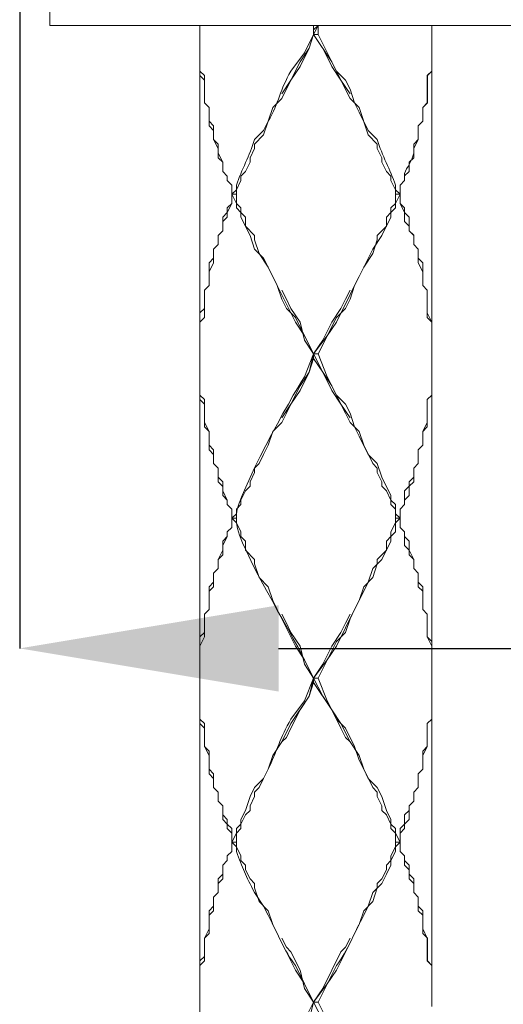
# Model space of a CAD drawing. Units: inches. Extents: x -350 to 490, y -1059 to 129.
# Drawn here: x -109 to -91, y -394 to -356 of the extents above; entities that cross this region are included whole.
import ezdxf

# ---------------------------------------------------------------- set-up
doc = ezdxf.new("R2010")
doc.units = ezdxf.units.IN
doc.header["$MEASUREMENT"] = 0
doc.layers.add('寸法線', color=3, linetype='Continuous')
doc.layers.add('細線', color=7, linetype='Continuous', lineweight=9)
doc.styles.add('japanese', font='romans.shx', dxfattribs={"bigfont": 'bigfont.shx'})
doc.dimstyles.new('カタログS4', dxfattribs={"dimtxt": 10, "dimasz": 10, "dimexe": 0, "dimexo": 6, "dimgap": 2, "dimtad": 1, "dimdec": 0, "dimdsep": 46, "dimtxsty": 'japanese', "dimcen": 2.5, "dimadec": 0, "dimazin": 0, "dimtfac": 1, "dimtdec": 0, "dimtmove": 2, "dimatfit": 3, "dimfxl": 1, "dimtolj": 1, "dimarcsym": 0})

# ---------------------------------------------------------------- blocks, each defined once
blk = doc.blocks.new('*D42')
at = {"layer": 'Defpoints', "color": 0}
for p in [(-109.436, -334.757), (-74.436, -334.757), (-74.436, -380.294)]:
    blk.add_point(p, dxfattribs=at)
at = {"layer": '寸法線', "color": 0, "lineweight": -2}
for p, q in [((-109.436, -340.757), (-109.436, -380.294)), ((-74.436, -340.757), (-74.436, -380.294)), ((-99.436, -380.294), (-84.436, -380.294)), ((-74.436, -380.294), (-35.198, -380.294))]:
    blk.add_line(p, q, dxfattribs=at)
at = {"layer": '寸法線', "color": 0}
for points in [[(-99.436, -378.628), (-99.436, -381.961), (-109.436, -380.294)], [(-84.436, -378.628), (-84.436, -381.961), (-74.436, -380.294)]]:
    blk.add_solid(points, dxfattribs=at)
at = {"layer": '寸法線', "color": 0, "insert": (-49.817, -373.294), "char_height": 10, "attachment_point": 5, "style": 'japanese'}
blk.add_mtext('\\A1;%%C{\\A1;35}', dxfattribs=at)

msp = doc.modelspace()

# ---------------------------------------------------------------- linework, layer by layer
at = {"layer": '細線'}
for p, q in [((-108.268, -356.248), (-108.268, -344.797)), ((-108.268, -356.248), (-75.429, -356.248)), ((-102.473, -356.247), (-102.473, -393.945)), ((-98.083, -356.424), (-97.907, -356.247)), ((-97.907, -356.247), (-98.083, -356.6)), ((-98.083, -356.6), (-98.083, -356.247)), ((-97.907, -356.247), (-97.907, -356.599)), ((-93.517, -356.247), (-93.517, -393.945)), ((-93.517, -356.6), (-93.517, -356.248)), ((-98.083, -356.6), (-98.258, -357.129)), ((-98.258, -357.128), (-98.083, -356.6)), ((-97.38, -357.657), (-98.083, -356.6)), ((-98.083, -356.6), (-97.907, -356.6)), ((-97.907, -356.6), (-98.083, -356.6)), ((-98.61, -357.657), (-98.258, -357.128)), ((-98.258, -357.129), (-98.61, -357.833)), ((-97.38, -357.833), (-97.732, -357.128)), ((-102.473, -358.009), (-102.297, -358.185)), ((-98.961, -358.362), (-98.61, -357.657)), ((-98.61, -357.833), (-98.961, -358.362)), ((-97.029, -358.362), (-97.38, -357.657)), ((-97.029, -358.362), (-97.38, -357.833)), ((-93.693, -358.185), (-93.517, -358.009)), ((-102.297, -358.362), (-102.473, -358.185)), ((-102.297, -359.242), (-102.297, -358.185)), ((-98.961, -358.362), (-99.312, -359.066)), ((-99.312, -358.89), (-98.961, -358.362)), ((-96.678, -359.066), (-97.029, -358.362)), ((-96.678, -358.89), (-97.029, -358.362)), ((-93.693, -359.242), (-93.693, -358.185)), ((-99.312, -359.066), (-99.663, -359.418)), ((-96.327, -359.418), (-96.678, -359.066)), ((-102.122, -359.419), (-102.297, -359.242)), ((-102.297, -359.242), (-102.122, -359.418)), ((-102.122, -360.123), (-102.122, -359.418)), ((-99.663, -359.418), (-100.014, -360.475)), ((-95.976, -360.475), (-96.327, -359.418)), ((-93.868, -359.418), (-93.693, -359.242)), ((-93.868, -359.946), (-93.868, -359.418)), ((-102.122, -359.947), (-101.946, -360.123)), ((-101.946, -360.299), (-102.122, -360.123)), ((-101.946, -360.652), (-101.946, -360.123)), ((-94.044, -360.123), (-93.868, -359.946)), ((-94.044, -360.651), (-94.044, -360.123)), ((-101.946, -360.651), (-101.771, -360.827)), ((-101.771, -361.004), (-101.946, -360.652)), ((-100.014, -360.475), (-100.366, -360.828)), ((-95.624, -360.827), (-95.976, -360.475)), ((-94.219, -361.003), (-94.044, -360.651)), ((-101.771, -361.356), (-101.771, -360.827)), ((-100.366, -361.004), (-100.541, -361.356)), ((-100.366, -360.828), (-100.366, -361.004)), ((-95.624, -361.004), (-95.624, -360.827)), ((-95.449, -361.356), (-95.624, -361.004)), ((-94.219, -361.356), (-94.219, -361.003)), ((-101.771, -361.18), (-101.595, -361.532)), ((-101.595, -361.532), (-101.771, -361.356)), ((-100.541, -361.356), (-100.541, -361.532)), ((-95.449, -361.532), (-95.449, -361.356)), ((-94.395, -361.532), (-94.219, -361.356)), ((-101.595, -361.885), (-101.595, -361.532)), ((-100.541, -361.532), (-100.717, -361.884)), ((-95.273, -361.884), (-95.449, -361.532)), ((-94.395, -361.884), (-94.395, -361.532)), ((-101.595, -361.884), (-101.419, -362.061)), ((-101.419, -362.061), (-101.595, -361.885)), ((-101.419, -362.237), (-101.419, -362.061)), ((-100.717, -361.884), (-100.893, -362.061)), ((-100.893, -362.061), (-100.893, -362.237)), ((-95.097, -362.061), (-95.273, -361.884)), ((-95.097, -362.237), (-95.097, -362.061)), ((-94.571, -362.06), (-94.395, -361.884)), ((-94.571, -362.236), (-94.571, -362.06)), ((-101.244, -362.413), (-101.419, -362.237)), ((-101.419, -362.237), (-101.244, -362.413)), ((-101.244, -363.118), (-101.244, -362.413)), ((-100.893, -362.237), (-101.068, -362.589)), ((-94.922, -362.589), (-95.097, -362.237)), ((-94.746, -362.413), (-94.571, -362.236)), ((-94.746, -363.118), (-94.746, -362.413)), ((-101.068, -362.765), (-101.244, -362.765)), ((-101.244, -362.765), (-101.068, -362.765)), ((-101.068, -363.118), (-101.244, -362.766)), ((-101.068, -362.589), (-101.068, -362.765)), ((-101.068, -362.765), (-101.068, -363.118)), ((-94.922, -363.294), (-94.922, -362.589)), ((-94.922, -362.765), (-94.746, -362.765)), ((-94.922, -363.118), (-94.746, -362.765)), ((-101.419, -363.294), (-101.244, -363.118)), ((-101.244, -363.118), (-101.419, -363.47)), ((-101.419, -363.294), (-101.419, -363.646)), ((-101.068, -363.294), (-101.068, -363.118)), ((-101.068, -363.118), (-100.893, -363.294)), ((-100.893, -363.47), (-101.068, -363.294)), ((-100.893, -363.294), (-100.893, -363.47)), ((-94.922, -363.118), (-95.097, -363.294)), ((-95.097, -363.47), (-94.922, -363.294)), ((-95.097, -363.294), (-95.097, -363.47)), ((-94.746, -363.117), (-94.571, -363.293)), ((-94.571, -363.47), (-94.746, -363.118)), ((-94.571, -363.293), (-94.571, -363.47)), ((-101.595, -363.646), (-101.419, -363.47)), ((-101.595, -364.175), (-101.595, -363.646)), ((-101.419, -363.646), (-101.595, -363.822)), ((-100.893, -363.646), (-100.893, -363.47)), ((-100.893, -363.47), (-100.717, -363.646)), ((-100.541, -364.351), (-100.893, -363.646)), ((-100.717, -363.646), (-100.717, -363.998)), ((-95.449, -364.351), (-95.097, -363.646)), ((-95.097, -363.47), (-95.273, -363.646)), ((-95.273, -363.646), (-95.273, -363.998)), ((-95.097, -363.646), (-95.097, -363.47)), ((-94.571, -363.47), (-94.395, -363.646)), ((-94.571, -363.822), (-94.571, -363.47)), ((-94.395, -364.175), (-94.395, -363.646)), ((-100.717, -363.998), (-100.366, -364.351)), ((-95.273, -363.998), (-95.624, -364.351)), ((-94.395, -363.998), (-94.571, -363.822)), ((-101.595, -364.174), (-101.771, -364.351)), ((-101.771, -364.351), (-101.595, -364.175)), ((-101.771, -364.703), (-101.771, -364.351)), ((-100.366, -364.879), (-100.541, -364.351)), ((-100.366, -364.351), (-100.366, -364.527)), ((-95.8, -364.879), (-95.449, -364.351)), ((-95.624, -364.351), (-95.624, -364.527)), ((-94.395, -364.174), (-94.219, -364.35)), ((-94.219, -364.351), (-94.395, -364.175)), ((-94.219, -364.703), (-94.219, -364.35)), ((-101.946, -364.879), (-101.771, -364.703)), ((-101.771, -364.703), (-101.946, -364.879)), ((-100.366, -364.527), (-100.19, -365.055)), ((-95.624, -364.527), (-95.8, -365.055)), ((-94.219, -364.703), (-94.044, -364.879)), ((-94.044, -364.879), (-94.219, -364.703)), ((-102.122, -365.408), (-101.946, -365.232)), ((-101.946, -364.879), (-101.946, -365.408)), ((-100.014, -365.232), (-100.366, -364.879)), ((-100.19, -365.055), (-99.839, -365.584)), ((-99.663, -365.936), (-100.014, -365.232)), ((-96.327, -365.936), (-95.8, -364.879)), ((-95.8, -365.055), (-96.151, -365.584)), ((-94.044, -365.408), (-94.044, -364.879)), ((-94.044, -365.231), (-93.868, -365.407)), ((-102.122, -366.289), (-102.122, -365.408)), ((-101.946, -365.408), (-102.122, -365.76)), ((-99.839, -365.584), (-99.663, -365.936)), ((-96.151, -365.584), (-96.327, -365.936)), ((-93.868, -365.76), (-94.044, -365.408)), ((-93.868, -366.288), (-93.868, -365.407)), ((-99.488, -366.289), (-99.663, -365.936)), ((-99.663, -365.936), (-99.488, -366.288)), ((-96.502, -366.288), (-96.327, -365.936)), ((-96.327, -365.936), (-96.502, -366.288)), ((-102.122, -366.288), (-102.297, -366.464)), ((-102.297, -366.465), (-102.122, -366.289)), ((-99.488, -366.288), (-98.785, -367.698)), ((-99.312, -366.817), (-99.488, -366.289)), ((-96.678, -366.817), (-96.502, -366.288)), ((-96.502, -366.288), (-96.678, -366.641)), ((-93.868, -366.288), (-93.693, -366.464)), ((-93.693, -366.465), (-93.868, -366.288)), ((-102.297, -366.464), (-102.297, -367.521)), ((-99.136, -366.817), (-99.312, -366.464)), ((-96.678, -366.641), (-97.205, -367.698)), ((-96.854, -366.817), (-96.678, -366.464)), ((-93.693, -367.521), (-93.693, -366.464)), ((-99.136, -367.169), (-99.312, -366.817)), ((-98.961, -367.169), (-99.136, -366.817)), ((-97.029, -367.169), (-96.854, -366.817)), ((-96.854, -367.169), (-96.678, -366.817)), ((-102.473, -367.346), (-102.297, -367.169)), ((-98.785, -367.522), (-99.136, -367.169)), ((-98.61, -367.698), (-98.961, -367.169)), ((-97.38, -367.698), (-97.029, -367.169)), ((-97.205, -367.521), (-96.854, -367.169)), ((-93.693, -367.345), (-93.517, -367.697)), ((-102.297, -367.521), (-102.473, -367.698)), ((-98.083, -368.931), (-98.785, -367.522)), ((-98.785, -367.698), (-98.434, -368.226)), ((-98.434, -368.402), (-98.61, -367.698)), ((-97.907, -368.931), (-97.205, -367.521)), ((-97.732, -368.402), (-97.38, -367.698)), ((-97.205, -367.698), (-97.556, -368.226)), ((-93.517, -367.698), (-93.693, -367.521)), ((-98.434, -368.226), (-98.083, -368.931)), ((-97.556, -368.226), (-98.083, -368.931)), ((-98.083, -368.931), (-98.434, -368.402)), ((-98.083, -368.931), (-97.732, -368.402)), ((-98.258, -369.635), (-98.083, -368.931)), ((-98.083, -369.107), (-98.083, -368.931)), ((-98.083, -368.931), (-97.907, -368.931)), ((-97.732, -369.636), (-98.083, -368.931)), ((-97.907, -368.931), (-97.556, -369.811)), ((-98.258, -369.635), (-98.083, -369.107)), ((-97.732, -369.636), (-98.083, -369.107)), ((-98.61, -370.164), (-98.258, -369.635)), ((-98.61, -370.34), (-98.258, -369.635)), ((-97.38, -370.34), (-97.732, -369.636)), ((-97.38, -370.164), (-97.732, -369.636)), ((-98.961, -370.868), (-98.61, -370.164)), ((-97.556, -369.811), (-97.205, -370.516)), ((-97.029, -370.869), (-97.38, -370.164)), ((-102.473, -370.516), (-102.297, -370.692)), ((-98.961, -370.868), (-98.61, -370.34)), ((-97.029, -370.869), (-97.38, -370.34)), ((-97.205, -370.516), (-96.854, -370.868)), ((-93.693, -370.692), (-93.517, -370.516)), ((-102.297, -370.869), (-102.473, -370.693)), ((-102.297, -371.749), (-102.297, -370.692)), ((-99.312, -371.397), (-98.961, -370.868)), ((-99.136, -371.221), (-98.961, -370.868)), ((-96.854, -371.221), (-97.029, -370.869)), ((-96.678, -371.397), (-97.029, -370.869)), ((-96.854, -370.868), (-96.678, -371.221)), ((-93.693, -371.749), (-93.693, -370.692)), ((-99.312, -371.573), (-99.136, -371.221)), ((-96.678, -371.573), (-96.854, -371.221)), ((-96.678, -371.221), (-96.502, -371.749)), ((-102.297, -371.573), (-102.122, -371.925)), ((-99.663, -371.925), (-99.312, -371.573)), ((-96.327, -371.925), (-96.678, -371.573)), ((-93.693, -371.573), (-93.868, -371.925)), ((-102.122, -371.926), (-102.297, -371.749)), ((-102.122, -372.63), (-102.122, -371.925)), ((-99.839, -372.454), (-99.663, -371.925)), ((-96.502, -371.749), (-96.327, -372.102)), ((-96.151, -372.454), (-96.327, -371.925)), ((-93.868, -371.925), (-93.693, -371.749)), ((-93.868, -372.454), (-93.868, -371.925)), ((-102.122, -372.454), (-101.946, -372.63)), ((-100.014, -372.806), (-99.839, -372.454)), ((-96.327, -372.102), (-95.976, -372.806)), ((-95.8, -373.158), (-96.151, -372.454)), ((-93.868, -372.454), (-94.044, -372.63)), ((-101.946, -372.806), (-102.122, -372.63)), ((-101.946, -373.159), (-101.946, -372.63)), ((-100.19, -373.158), (-100.014, -372.806)), ((-95.976, -372.806), (-95.624, -373.158)), ((-94.044, -372.63), (-94.044, -373.158)), ((-101.946, -373.158), (-101.771, -373.335)), ((-101.771, -373.335), (-101.946, -373.159)), ((-100.366, -373.335), (-100.19, -373.158)), ((-95.624, -373.335), (-95.8, -373.158)), ((-95.624, -373.158), (-95.449, -373.687)), ((-94.044, -373.158), (-94.219, -373.335)), ((-101.771, -373.863), (-101.771, -373.335)), ((-100.541, -373.863), (-100.366, -373.511)), ((-100.366, -373.511), (-100.366, -373.335)), ((-95.624, -373.511), (-95.624, -373.335)), ((-95.449, -373.863), (-95.624, -373.511)), ((-94.219, -373.863), (-94.219, -373.335)), ((-101.771, -373.687), (-101.595, -373.863)), ((-101.595, -374.04), (-101.771, -373.863)), ((-101.595, -374.392), (-101.595, -373.863)), ((-100.541, -374.039), (-100.541, -373.863)), ((-95.449, -373.687), (-95.097, -374.392)), ((-95.449, -374.039), (-95.449, -373.863)), ((-94.219, -373.687), (-94.395, -373.863)), ((-94.395, -374.392), (-94.395, -373.863)), ((-94.395, -374.039), (-94.219, -373.863)), ((-101.595, -374.215), (-101.419, -374.568)), ((-100.893, -374.568), (-100.717, -374.215)), ((-100.717, -374.215), (-100.541, -374.039)), ((-95.273, -374.215), (-95.449, -374.039)), ((-95.097, -374.568), (-95.273, -374.215)), ((-94.395, -374.039), (-94.571, -374.215)), ((-94.571, -374.215), (-94.571, -374.744)), ((-101.419, -374.568), (-101.595, -374.392)), ((-101.419, -374.744), (-101.419, -374.568)), ((-100.893, -374.744), (-100.893, -374.568)), ((-95.097, -374.392), (-95.097, -374.568)), ((-95.097, -374.568), (-94.922, -374.744)), ((-95.097, -374.744), (-95.097, -374.568)), ((-94.571, -374.568), (-94.395, -374.392)), ((-101.244, -374.92), (-101.419, -374.744)), ((-101.419, -374.744), (-101.244, -374.92)), ((-101.244, -374.92), (-101.244, -375.625)), ((-101.068, -374.92), (-100.893, -374.744)), ((-101.068, -374.92), (-101.068, -375.449)), ((-94.922, -374.92), (-95.097, -374.744)), ((-94.922, -375.801), (-94.922, -374.744)), ((-94.922, -375.096), (-94.746, -375.272)), ((-94.571, -374.744), (-94.746, -374.92)), ((-94.746, -375.625), (-94.746, -374.92)), ((-101.068, -375.272), (-101.244, -375.272)), ((-101.244, -375.273), (-101.068, -375.273)), ((-101.068, -375.449), (-100.893, -375.801)), ((-94.922, -375.449), (-95.097, -375.801)), ((-94.922, -375.448), (-94.746, -375.272)), ((-94.746, -375.272), (-94.922, -375.272)), ((-94.922, -375.273), (-94.746, -375.273)), ((-101.244, -375.625), (-101.419, -375.801)), ((-101.419, -375.801), (-101.244, -375.625)), ((-101.419, -375.801), (-101.419, -375.977)), ((-100.893, -375.801), (-100.893, -375.977)), ((-95.097, -375.977), (-94.922, -375.801)), ((-95.097, -375.801), (-95.097, -375.977)), ((-94.746, -375.625), (-94.571, -375.801)), ((-94.571, -375.801), (-94.746, -375.625)), ((-94.571, -376.329), (-94.571, -375.801)), ((-101.419, -375.977), (-101.595, -376.153)), ((-101.595, -376.329), (-101.419, -375.977)), ((-101.595, -376.682), (-101.595, -376.153)), ((-100.893, -375.977), (-100.717, -376.153)), ((-100.717, -376.153), (-100.717, -376.505)), ((-95.449, -376.858), (-95.097, -376.153)), ((-95.097, -375.977), (-95.273, -376.153)), ((-95.273, -376.153), (-95.273, -376.505)), ((-95.097, -376.153), (-95.097, -375.977)), ((-94.571, -375.977), (-94.395, -376.153)), ((-94.395, -376.682), (-94.395, -376.153)), ((-101.595, -376.506), (-101.771, -376.858)), ((-100.717, -376.505), (-100.366, -376.858)), ((-95.273, -376.505), (-95.624, -376.858)), ((-94.395, -376.505), (-94.571, -376.329)), ((-94.395, -376.505), (-94.219, -376.858)), ((-101.771, -376.858), (-101.595, -376.682)), ((-101.771, -376.858), (-101.771, -377.21)), ((-100.366, -376.858), (-100.366, -377.034)), ((-95.8, -377.21), (-95.449, -376.858)), ((-95.624, -376.858), (-95.624, -377.034)), ((-94.219, -376.858), (-94.395, -376.682)), ((-94.219, -376.858), (-94.219, -377.21)), ((-101.771, -377.21), (-101.946, -377.386)), ((-101.946, -377.386), (-101.771, -377.21)), ((-101.946, -377.915), (-101.946, -377.386)), ((-100.366, -377.034), (-100.19, -377.562)), ((-95.976, -377.739), (-95.8, -377.21)), ((-95.624, -377.034), (-95.8, -377.562)), ((-94.219, -377.21), (-94.044, -377.386)), ((-94.044, -377.386), (-94.219, -377.21)), ((-94.044, -377.915), (-94.044, -377.386)), ((-101.946, -377.739), (-102.122, -377.915)), ((-100.19, -377.562), (-99.839, -377.915)), ((-96.327, -378.443), (-95.976, -377.739)), ((-95.8, -377.562), (-96.151, -377.915)), ((-94.044, -377.739), (-93.868, -377.915)), ((-102.122, -377.915), (-102.122, -378.796)), ((-102.122, -378.091), (-101.946, -377.915)), ((-99.839, -377.915), (-99.663, -378.443)), ((-96.151, -377.915), (-96.327, -378.443)), ((-93.868, -378.091), (-94.044, -377.915)), ((-93.868, -377.915), (-93.868, -378.796)), ((-99.663, -378.443), (-99.488, -378.796)), ((-96.502, -378.795), (-96.327, -378.443)), ((-96.327, -378.443), (-96.502, -378.796)), ((-102.297, -378.972), (-102.122, -378.795)), ((-102.122, -378.796), (-102.297, -378.972)), ((-99.488, -378.796), (-99.312, -379.148)), ((-96.502, -378.796), (-97.205, -380.205)), ((-96.678, -379.148), (-96.502, -378.795)), ((-93.693, -378.972), (-93.868, -378.795)), ((-93.868, -378.796), (-93.693, -378.972)), ((-102.297, -379.852), (-102.297, -378.972)), ((-99.136, -379.324), (-99.312, -378.972)), ((-99.312, -379.148), (-98.785, -380.205)), ((-96.854, -379.324), (-96.678, -378.972)), ((-96.854, -379.676), (-96.678, -379.148)), ((-93.693, -378.972), (-93.693, -379.852)), ((-102.297, -379.677), (-102.473, -379.853)), ((-98.961, -379.676), (-99.136, -379.324)), ((-98.61, -380.205), (-98.961, -379.676)), ((-97.38, -380.205), (-97.029, -379.677)), ((-97.205, -380.029), (-96.854, -379.676)), ((-97.029, -379.677), (-96.854, -379.324)), ((-102.473, -380.205), (-102.297, -379.852)), ((-97.907, -381.438), (-97.205, -380.029)), ((-93.693, -379.852), (-93.517, -380.029)), ((-93.517, -380.205), (-93.693, -379.852)), ((-98.785, -380.205), (-98.434, -380.734)), ((-98.434, -380.909), (-98.61, -380.205)), ((-97.732, -380.91), (-97.38, -380.205)), ((-97.205, -380.205), (-97.556, -380.734)), ((-98.434, -380.734), (-98.083, -381.438)), ((-97.556, -380.734), (-98.083, -381.438)), ((-98.083, -381.438), (-98.434, -380.909)), ((-98.083, -381.438), (-97.732, -380.91)), ((-98.258, -382.143), (-98.083, -381.438)), ((-98.083, -381.438), (-97.907, -381.438)), ((-97.732, -382.143), (-98.083, -381.438)), ((-98.083, -381.614), (-98.083, -381.438)), ((-97.907, -381.438), (-97.556, -382.319)), ((-98.258, -382.143), (-98.083, -381.614)), ((-97.38, -382.671), (-98.083, -381.614)), ((-98.961, -383.2), (-98.258, -382.143)), ((-98.61, -382.671), (-98.258, -382.143)), ((-97.029, -383.2), (-97.732, -382.143)), ((-97.556, -382.319), (-97.205, -383.023)), ((-98.961, -383.376), (-98.61, -382.671)), ((-97.029, -383.376), (-97.38, -382.671)), ((-102.473, -383.023), (-102.297, -383.199)), ((-97.205, -383.023), (-96.854, -383.376)), ((-93.693, -383.199), (-93.517, -383.023)), ((-93.517, -383.023), (-93.693, -383.199)), ((-102.297, -383.376), (-102.473, -383.199)), ((-102.297, -384.08), (-102.297, -383.199)), ((-99.312, -383.904), (-98.961, -383.2)), ((-99.136, -383.728), (-98.961, -383.376)), ((-96.678, -383.904), (-97.029, -383.2)), ((-96.854, -383.728), (-97.029, -383.376)), ((-96.854, -383.376), (-96.502, -384.08)), ((-93.693, -384.08), (-93.693, -383.199)), ((-99.312, -383.904), (-99.136, -383.728)), ((-96.678, -383.904), (-96.854, -383.728)), ((-102.122, -384.433), (-102.297, -384.08)), ((-102.297, -384.08), (-102.122, -384.256)), ((-99.663, -384.433), (-99.312, -383.904)), ((-96.326, -384.433), (-96.678, -383.904)), ((-96.502, -384.08), (-96.327, -384.609)), ((-93.868, -384.433), (-93.693, -384.08)), ((-93.693, -384.08), (-93.868, -384.256)), ((-102.122, -385.137), (-102.122, -384.256)), ((-99.839, -384.961), (-99.663, -384.433)), ((-96.327, -384.609), (-96.151, -384.961)), ((-96.151, -384.961), (-96.326, -384.433)), ((-93.868, -384.961), (-93.868, -384.256)), ((-102.122, -384.961), (-101.946, -385.137)), ((-100.014, -385.314), (-99.839, -384.961)), ((-96.151, -384.961), (-95.976, -385.313)), ((-95.8, -385.666), (-96.151, -384.961)), ((-94.044, -385.137), (-93.868, -384.961)), ((-93.868, -384.961), (-94.044, -385.137)), ((-101.946, -385.313), (-102.122, -385.137)), ((-101.946, -385.666), (-101.946, -385.137)), ((-100.19, -385.666), (-100.014, -385.314)), ((-95.976, -385.313), (-95.624, -385.666)), ((-94.044, -385.666), (-94.044, -385.137)), ((-101.771, -385.842), (-101.946, -385.666)), ((-101.946, -385.666), (-101.771, -385.842)), ((-100.365, -385.842), (-100.19, -385.666)), ((-95.624, -385.842), (-95.8, -385.666)), ((-95.624, -385.666), (-95.449, -386.018)), ((-94.219, -385.842), (-94.044, -385.666)), ((-94.044, -385.666), (-94.219, -385.842)), ((-101.771, -386.194), (-101.771, -385.842)), ((-100.541, -386.371), (-100.365, -386.018)), ((-100.365, -386.018), (-100.365, -385.842)), ((-95.624, -386.018), (-95.624, -385.842)), ((-95.448, -386.371), (-95.624, -386.018)), ((-95.449, -386.018), (-95.273, -386.546)), ((-94.219, -386.194), (-94.219, -385.842)), ((-101.595, -386.37), (-101.771, -386.194)), ((-101.771, -386.194), (-101.595, -386.37)), ((-101.595, -386.899), (-101.595, -386.37)), ((-100.541, -386.547), (-100.541, -386.371)), ((-95.448, -386.547), (-95.448, -386.371)), ((-94.395, -386.37), (-94.219, -386.194)), ((-94.219, -386.194), (-94.395, -386.37)), ((-94.395, -386.899), (-94.395, -386.37)), ((-101.595, -386.723), (-101.419, -386.899)), ((-101.419, -387.075), (-101.595, -386.899)), ((-101.419, -386.899), (-101.419, -387.075)), ((-100.892, -387.075), (-100.717, -386.723)), ((-100.717, -386.723), (-100.541, -386.547)), ((-95.273, -386.723), (-95.448, -386.547)), ((-95.273, -386.546), (-95.097, -386.899)), ((-95.097, -387.075), (-95.273, -386.723)), ((-95.097, -386.899), (-95.097, -387.075)), ((-94.395, -386.546), (-94.571, -386.723)), ((-94.571, -386.723), (-94.571, -387.075)), ((-94.571, -387.075), (-94.395, -386.899)), ((-101.419, -387.251), (-101.419, -387.075)), ((-101.419, -387.075), (-101.244, -387.251)), ((-101.244, -387.427), (-101.419, -387.251)), ((-101.244, -387.251), (-101.244, -388.132)), ((-101.068, -387.428), (-100.892, -387.251)), ((-100.892, -387.251), (-100.892, -387.075)), ((-95.097, -387.075), (-94.922, -387.251)), ((-95.097, -387.251), (-95.097, -387.075)), ((-94.922, -387.428), (-95.097, -387.251)), ((-94.922, -387.251), (-94.922, -387.427)), ((-94.571, -387.075), (-94.746, -387.251)), ((-94.746, -387.427), (-94.571, -387.251)), ((-94.746, -387.251), (-94.746, -388.132)), ((-94.571, -387.251), (-94.571, -387.075)), ((-101.068, -387.428), (-101.068, -387.956)), ((-94.922, -387.427), (-94.746, -387.779)), ((-94.922, -387.428), (-94.922, -387.956)), ((-101.244, -387.78), (-101.068, -387.78)), ((-101.244, -388.132), (-101.244, -387.78)), ((-101.068, -387.956), (-100.892, -388.308)), ((-94.922, -387.956), (-95.097, -388.308)), ((-94.922, -387.78), (-94.746, -387.78)), ((-94.746, -387.78), (-94.922, -387.78)), ((-94.746, -388.132), (-94.746, -387.78)), ((-101.244, -388.132), (-101.419, -388.308)), ((-101.419, -388.308), (-101.244, -388.132)), ((-101.419, -388.308), (-101.419, -388.484)), ((-101.419, -388.484), (-101.419, -388.308)), ((-100.892, -388.308), (-100.892, -388.484)), ((-95.097, -388.308), (-95.097, -388.484)), ((-94.746, -388.132), (-94.571, -388.308)), ((-94.57, -388.308), (-94.746, -388.132)), ((-94.571, -388.308), (-94.571, -388.484)), ((-94.57, -388.661), (-94.57, -388.308)), ((-101.419, -388.484), (-101.595, -388.66)), ((-101.595, -388.661), (-101.419, -388.484)), ((-101.595, -388.66), (-101.595, -389.013)), ((-101.595, -389.189), (-101.595, -388.661)), ((-100.892, -388.484), (-100.717, -388.661)), ((-100.717, -388.661), (-100.717, -388.837)), ((-95.097, -388.484), (-95.273, -388.661)), ((-95.273, -388.661), (-95.273, -388.837)), ((-94.571, -388.484), (-94.395, -388.66)), ((-94.395, -388.837), (-94.57, -388.661)), ((-94.395, -388.66), (-94.395, -389.013)), ((-101.595, -389.013), (-101.771, -389.189)), ((-100.717, -388.837), (-100.541, -389.189)), ((-95.273, -388.837), (-95.448, -389.189)), ((-94.395, -389.189), (-94.395, -388.837)), ((-94.395, -389.013), (-94.219, -389.189)), ((-101.771, -389.189), (-101.771, -389.717)), ((-101.77, -389.365), (-101.595, -389.189)), ((-101.77, -389.718), (-101.77, -389.365)), ((-100.541, -389.189), (-100.365, -389.365)), ((-100.365, -389.365), (-100.365, -389.541)), ((-100.365, -389.541), (-100.19, -390.07)), ((-95.624, -389.541), (-95.8, -390.07)), ((-95.448, -389.189), (-95.624, -389.365)), ((-95.624, -389.365), (-95.624, -389.541)), ((-94.219, -389.365), (-94.395, -389.189)), ((-94.219, -389.189), (-94.219, -389.717)), ((-94.219, -389.718), (-94.219, -389.365)), ((-101.771, -389.717), (-101.946, -389.893)), ((-101.946, -389.894), (-101.77, -389.718)), ((-101.946, -389.893), (-101.946, -390.246)), ((-101.946, -390.422), (-101.946, -389.894)), ((-94.219, -389.717), (-94.044, -389.893)), ((-94.044, -389.894), (-94.219, -389.718)), ((-94.044, -389.893), (-94.044, -390.246)), ((-94.044, -390.422), (-94.044, -389.894)), ((-101.946, -390.246), (-102.122, -390.422)), ((-100.19, -390.07), (-99.839, -390.422)), ((-95.8, -390.07), (-96.151, -390.422)), ((-94.044, -390.246), (-93.868, -390.422)), ((-102.122, -390.422), (-102.122, -391.126)), ((-102.122, -390.598), (-101.946, -390.422)), ((-102.122, -391.303), (-102.122, -390.598)), ((-99.839, -390.422), (-99.663, -390.951)), ((-96.151, -390.422), (-96.326, -390.951)), ((-93.868, -390.598), (-94.044, -390.422)), ((-93.868, -390.422), (-93.868, -391.126)), ((-93.868, -391.303), (-93.868, -390.598)), ((-99.663, -390.951), (-99.487, -391.303)), ((-96.326, -390.951), (-96.502, -391.303)), ((-102.122, -391.126), (-102.297, -391.479)), ((-102.297, -391.479), (-102.122, -391.303)), ((-99.488, -391.303), (-98.785, -392.712)), ((-96.502, -391.303), (-96.678, -391.655)), ((-93.868, -391.126), (-93.693, -391.479)), ((-93.692, -391.479), (-93.868, -391.303)), ((-102.297, -391.479), (-102.297, -392.183)), ((-102.297, -392.36), (-102.297, -391.479)), ((-99.136, -391.831), (-99.312, -391.479)), ((-98.961, -392.007), (-99.136, -391.831)), ((-96.678, -391.655), (-97.205, -392.712)), ((-97.029, -392.007), (-96.854, -391.831)), ((-96.854, -391.831), (-96.678, -391.479)), ((-93.693, -391.479), (-93.693, -392.36)), ((-93.692, -392.36), (-93.692, -391.479)), ((-102.297, -392.183), (-102.473, -392.36)), ((-98.61, -392.712), (-98.961, -392.007)), ((-97.732, -393.417), (-97.029, -392.007)), ((-102.473, -392.536), (-102.297, -392.36)), ((-102.473, -392.536), (-102.473, -395.531)), ((-93.693, -392.36), (-93.517, -392.536)), ((-93.517, -392.536), (-93.692, -392.36)), ((-93.517, -394.121), (-93.517, -392.536)), ((-98.785, -392.712), (-98.434, -393.24)), ((-98.434, -393.417), (-98.61, -392.712)), ((-97.205, -392.712), (-97.556, -393.241)), ((-98.434, -393.24), (-98.083, -393.945)), ((-97.556, -393.241), (-98.083, -393.945)), ((-98.083, -393.945), (-98.434, -393.417)), ((-98.083, -393.945), (-97.732, -393.417)), ((-98.258, -394.65), (-98.083, -393.945)), ((-97.732, -394.65), (-98.083, -393.945)), ((-98.083, -393.945), (-97.907, -393.945)), ((-98.083, -393.945), (-97.907, -393.945)), ((-98.083, -393.945), (-97.907, -393.945)), ((-97.907, -393.945), (-97.556, -394.65))]:
    msp.add_line(p, q, dxfattribs=at)
for points in [[(-98.434, -357.305), (-98.434, -357.305), (-98.083, -356.6), (-98.083, -356.6)], [(-97.907, -356.599), (-97.907, -356.599), (-97.205, -358.009), (-97.205, -358.009)], [(-93.517, -356.6), (-93.517, -356.6), (-93.517, -358.009), (-93.517, -358.009)], [(-98.961, -358.009), (-98.961, -358.009), (-98.434, -357.305), (-98.434, -357.305)], [(-99.839, -359.947), (-99.412, -359.21), (-99.388, -358.746), (-98.961, -358.009)], [(-97.205, -358.009), (-97.205, -358.009), (-96.854, -358.361), (-96.854, -358.361)], [(-93.517, -358.009), (-93.517, -358.009), (-93.692, -358.185), (-93.692, -358.185)], [(-96.854, -358.361), (-96.854, -358.361), (-96.678, -358.713), (-96.678, -358.713)], [(-93.692, -358.185), (-93.692, -358.185), (-93.692, -359.242), (-93.692, -359.242)], [(-96.678, -358.713), (-96.678, -358.713), (-96.502, -359.242), (-96.502, -359.242)], [(-96.502, -359.242), (-96.502, -359.242), (-96.327, -359.594), (-96.327, -359.594)], [(-93.692, -359.242), (-93.692, -359.242), (-93.868, -359.419), (-93.868, -359.419)], [(-93.868, -359.419), (-93.868, -359.419), (-93.868, -359.947), (-93.868, -359.947)], [(-96.327, -359.594), (-96.327, -359.594), (-95.976, -360.299), (-95.976, -360.299)], [(-100.014, -360.299), (-100.014, -360.299), (-99.839, -359.947), (-99.839, -359.947)], [(-93.868, -359.947), (-93.868, -359.947), (-94.044, -360.123), (-94.044, -360.123)], [(-94.044, -360.123), (-94.044, -360.123), (-94.044, -360.652), (-94.044, -360.652)], [(-101.068, -362.413), (-100.863, -361.817), (-100.55, -361.271), (-100.366, -360.652)], [(-100.366, -360.652), (-100.366, -360.652), (-100.014, -360.299), (-100.014, -360.299)], [(-95.976, -360.299), (-95.976, -360.299), (-95.624, -360.651), (-95.624, -360.651)], [(-95.624, -360.651), (-95.44, -361.271), (-95.127, -361.82), (-94.922, -362.413)], [(-94.044, -360.652), (-94.044, -360.652), (-94.219, -360.828), (-94.219, -360.828)], [(-94.219, -360.828), (-94.219, -360.828), (-94.219, -361.18), (-94.219, -361.18)], [(-94.219, -361.18), (-94.43, -361.876), (-94.626, -361.744), (-94.57, -362.237)], [(-101.068, -362.589), (-101.068, -362.589), (-101.068, -362.413), (-101.068, -362.413)], [(-94.922, -362.413), (-94.922, -362.413), (-94.922, -362.589), (-94.922, -362.589)], [(-94.57, -362.237), (-94.57, -362.237), (-94.746, -362.413), (-94.746, -362.413)], [(-94.746, -362.413), (-94.746, -362.413), (-94.746, -362.766), (-94.746, -362.766)], [(-101.244, -362.766), (-101.244, -362.766), (-101.068, -362.589), (-101.068, -362.589)], [(-94.922, -362.589), (-94.922, -362.589), (-94.746, -362.765), (-94.746, -362.765)], [(-98.083, -368.931), (-98.083, -368.931), (-98.434, -369.812), (-98.434, -369.812)], [(-98.434, -369.812), (-98.961, -370.59), (-101.015, -374.354), (-101.068, -375.096)], [(-101.068, -375.096), (-101.068, -375.096), (-101.244, -375.273), (-101.244, -375.273)], [(-101.068, -375.449), (-101.068, -375.449), (-101.244, -375.273), (-101.244, -375.273)], [(-98.434, -380.734), (-98.978, -379.627), (-100.945, -376.459), (-101.068, -375.449)], [(-98.083, -381.438), (-98.083, -381.438), (-98.434, -380.734), (-98.434, -380.734)], [(-98.083, -381.438), (-98.083, -381.438), (-98.434, -382.319), (-98.434, -382.319)], [(-98.434, -382.319), (-98.434, -382.319), (-98.961, -383.024), (-98.961, -383.024)], [(-98.961, -383.024), (-99.374, -383.749), (-99.514, -384.26), (-99.839, -384.961)], [(-99.839, -384.961), (-99.839, -384.961), (-100.014, -385.314), (-100.014, -385.314)], [(-100.014, -385.314), (-100.014, -385.314), (-100.366, -385.666), (-100.366, -385.666)], [(-100.366, -385.666), (-100.366, -385.666), (-100.541, -386.018), (-100.541, -386.018)], [(-100.541, -386.018), (-100.541, -386.018), (-100.717, -386.547), (-100.717, -386.547)], [(-100.717, -386.547), (-100.717, -386.547), (-100.893, -386.899), (-100.893, -386.899)], [(-100.893, -386.899), (-100.893, -386.899), (-100.893, -387.075), (-100.893, -387.075)], [(-100.893, -387.075), (-100.893, -387.075), (-101.068, -387.251), (-101.068, -387.251)], [(-101.068, -387.251), (-101.068, -387.251), (-101.068, -387.427), (-101.068, -387.427)], [(-101.068, -387.427), (-101.068, -387.427), (-101.244, -387.78), (-101.244, -387.78)], [(-101.068, -387.956), (-101.068, -387.956), (-101.244, -387.78), (-101.244, -387.78)], [(-101.244, -387.78), (-101.244, -387.78), (-101.068, -387.78), (-101.068, -387.78)], [(-101.068, -388.132), (-101.068, -388.132), (-101.068, -387.956), (-101.068, -387.956)], [(-94.922, -387.956), (-94.922, -387.956), (-94.746, -387.78), (-94.746, -387.78)], [(-94.922, -388.132), (-94.922, -388.132), (-94.922, -387.956), (-94.922, -387.956)], [(-100.366, -389.718), (-100.72, -389.077), (-100.819, -388.749), (-101.068, -388.132)], [(-95.097, -388.484), (-95.097, -388.484), (-94.922, -388.132), (-94.922, -388.132)], [(-95.273, -389.013), (-95.273, -389.013), (-95.097, -388.661), (-95.097, -388.661)], [(-95.097, -388.661), (-95.097, -388.661), (-95.097, -388.484), (-95.097, -388.484)], [(-95.449, -389.365), (-95.449, -389.365), (-95.273, -389.013), (-95.273, -389.013)], [(-95.8, -389.718), (-95.8, -389.718), (-95.449, -389.365), (-95.449, -389.365)], [(-100.014, -390.246), (-100.014, -390.246), (-100.366, -389.718), (-100.366, -389.718)], [(-95.976, -390.246), (-95.976, -390.246), (-95.8, -389.718), (-95.8, -389.718)], [(-99.839, -390.598), (-99.839, -390.598), (-100.014, -390.246), (-100.014, -390.246)], [(-96.151, -390.598), (-96.151, -390.598), (-95.976, -390.246), (-95.976, -390.246)], [(-98.785, -392.536), (-99.215, -391.99), (-99.502, -391.221), (-99.839, -390.598)], [(-97.205, -392.536), (-96.775, -391.99), (-96.488, -391.221), (-96.151, -390.598)], [(-98.434, -393.241), (-98.434, -393.241), (-98.785, -392.536), (-98.785, -392.536)], [(-97.907, -393.945), (-97.907, -393.945), (-97.205, -392.536), (-97.205, -392.536)], [(-98.083, -393.945), (-98.083, -393.945), (-98.434, -393.241), (-98.434, -393.241)], [(-98.083, -393.945), (-98.083, -393.945), (-98.434, -394.65), (-98.434, -394.65)]]:
    msp.add_open_spline(points, degree=3, dxfattribs=at)

# ---------------------------------------------------------------- dimensions: what is measured, and where the dimension line sits
at = {"layer": '寸法線'}
dim = msp.add_linear_dim(base=(-74.436, -380.294), p1=(-109.436, -334.757), p2=(-74.436, -334.757), text='%%C{\\A1;<>}', dimstyle='カタログS4', override={"dimtmove": 0}, dxfattribs=at)
dim.commit()
dim.dimension.update_dxf_attribs({"geometry": '*D42', "text_midpoint": (-49.817, -380.294), "dimtype": 160})

doc.saveas('drawing.dxf')
